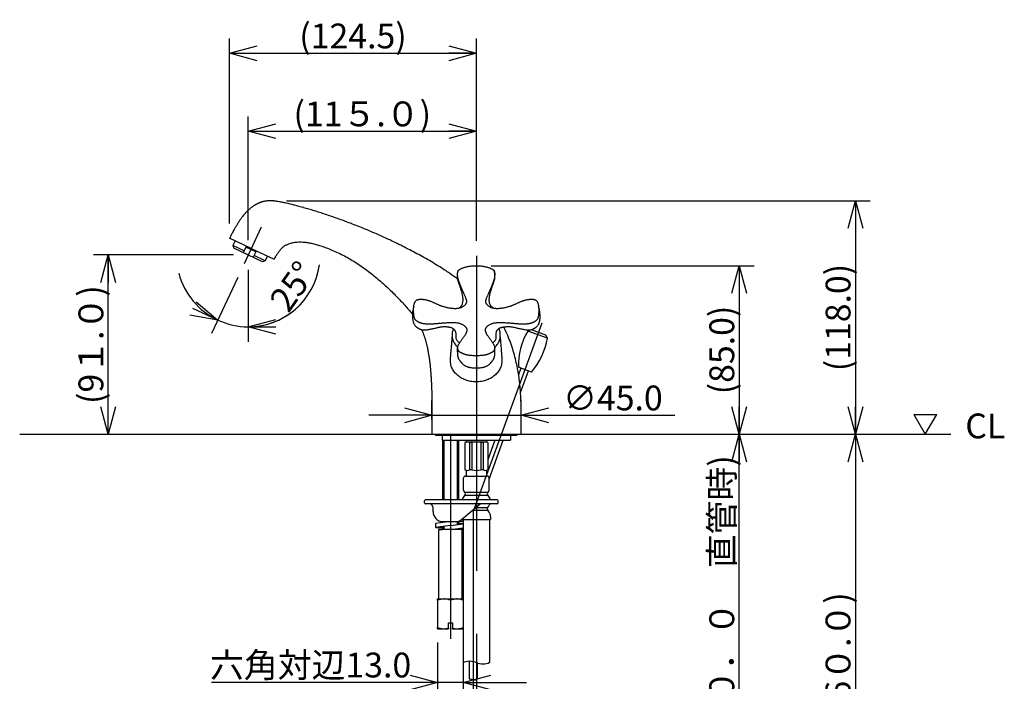
# Model space of a CAD drawing. Extents: x -210 to 222, y -148 to 148.
# Drawn here: x 4 to 103, y -30 to 37 of the extents above; entities that cross this region are included whole.
import ezdxf

# ---------------------------------------------------------------- set-up
doc = ezdxf.new("R2010")
doc.units = 0
doc.linetypes.add('CENTER', pattern=[50.8, 31.75, -6.35, 6.35, -6.35])
doc.layers.get('0').update_dxf_attribs({"linetype": 'CONTINUOUS'})
doc.layers.get('DEFPOINTS').update_dxf_attribs({"linetype": 'CONTINUOUS'})
doc.layers.add('LY_1', color=254, linetype='CONTINUOUS')
doc.styles.add('MX_DIMTXSTY_2', font='txt.shx', dxfattribs={"width": 1.05, "bigfont": 'extfont.shx'})
doc.styles.add('MX_DIMTXSTY_3', font='txt.shx', dxfattribs={"width": 1.25, "bigfont": 'extfont.shx'})
doc.styles.add('MX_DIMTXSTY_4', font='txt.shx', dxfattribs={"width": 1.35, "bigfont": 'extfont.shx'})
doc.styles.add('MX_DIMTXSTY_6', font='txt.shx', dxfattribs={"width": 1.45, "bigfont": 'extfont.shx'})
doc.styles.add('MX_DIMTXSTY_7', font='txt.shx', dxfattribs={"width": 1.3, "bigfont": 'extfont.shx'})
doc.styles.add('MX_DIMTXSTY_8', font='txt.shx', dxfattribs={"width": 1.15, "bigfont": 'extfont.shx'})
doc.styles.add('MX_DIMTXSTY_9', font='txt.shx', dxfattribs={"width": 0.85, "bigfont": 'extfont.shx'})
doc.styles.add('MX_NOTE_STANDARD', font='txt.shx', dxfattribs={"bigfont": 'extfont.shx'})
doc.dimstyles.new('MX_DIMSTYLE_1_5', dxfattribs={"dimtxt": 2.5, "dimasz": 2.5, "dimexe": 1.5, "dimexo": 1.5, "dimgap": 0.5, "dimtad": 1, "dimlfac": 5, "dimtxsty": 'MX_NOTE_STANDARD', "dimblk1": 'OPEN30', "dimblk2": 'OPEN30', "dimsah": 1, "dimcen": 2.5, "dimazin": 3, "dimtfac": 1, "dimtmove": 0, "dimatfit": 3, "dimtzin": 0})

# ---------------------------------------------------------------- blocks, each defined once
blk = doc.blocks.new('_OPEN30')
at = {"color": 0, "linetype": 'ByBlock'}
for p, q in [((-1, 0.267949), (0, 0)), ((0, 0), (-1, -0.267949)), ((0, 0), (-1, 0))]:
    blk.add_line(p, q, dxfattribs=at)
blk = doc.blocks.new('*D3')
at = {"color": 143, "linetype": 'CONTINUOUS'}
for p, q in [((46.005212, -25.997837), (46.005212, -31.518375)), ((48.605212, -25.997837), (48.605212, -31.518375)), ((46.005212, -30.018375), (23.222121, -30.018375)), ((46.005212, -30.018375), (39.655212, -30.018375)), ((48.605212, -30.018375), (46.005212, -30.018375)), ((48.605212, -30.018375), (54.955212, -30.018375))]:
    blk.add_line(p, q, dxfattribs=at)
at = {"layer": 'DEFPOINTS', "color": 0, "linetype": 'CONTINUOUS'}
for p in [(46.005212, -24.497837), (48.605212, -24.497837), (46.005212, -30.018375)]:
    blk.add_point(p, dxfattribs=at)
at = {"color": 143, "linetype": 'CONTINUOUS', "xscale": 2.77, "yscale": 2.77, "zscale": 2.77}
blk.add_blockref('_OPEN30', (46.005212, -30.018375), dxfattribs=at)
at = {"color": 143, "linetype": 'CONTINUOUS', "xscale": 2.77, "yscale": 2.77, "zscale": 2.77, "rotation": 180}
blk.add_blockref('_OPEN30', (48.605212, -30.018375), dxfattribs=at)
at = {"color": 143, "linetype": 'CONTINUOUS', "insert": (33.222121, -28.268375), "char_height": 2.5, "attachment_point": 5, "style": 'MX_DIMTXSTY_2'}
blk.add_mtext('\\A1;六角対辺13.0', dxfattribs=at)
blk = doc.blocks.new('*D5')
at = {"color": 143, "linetype": 'CONTINUOUS'}
for p, q in [((26.937564, 11.555099), (26.937564, 4.317837)), ((25.881016, 10.78933), (23.24503, 5.136455))]:
    blk.add_line(p, q, dxfattribs=at)
for start, end in [(270, 352.188356), (194.728408, 244.999941), (270, 320.271532), (244.999941, 270)]:
    blk.add_arc((26.937564, 13.055098), 7.237261, start, end, dxfattribs=at)
at = {"layer": 'DEFPOINTS', "color": 0, "linetype": 'CONTINUOUS'}
for p in [(26.937564, 13.055098), (26.937564, 13.054898), (26.514945, 12.148791), (25.37113, 5.98939)]:
    blk.add_point(p, dxfattribs=at)
at = {"color": 143, "linetype": 'CONTINUOUS', "xscale": 2.77, "yscale": 2.77, "zscale": 2.77}
for p, rotation in [((23.878959, 6.495916), 334.999941), ((26.937564, 5.817837), 180)]:
    blk.add_blockref('_OPEN30', p, dxfattribs=dict(at, rotation=rotation))
at = {"color": 143, "linetype": 'CONTINUOUS', "insert": (31.421304, 9.891856), "char_height": 2.5, "attachment_point": 5, "rotation": 54.79734731, "style": 'MX_DIMTXSTY_3'}
blk.add_mtext('\\A1;25°', dxfattribs=at)
blk = doc.blocks.new('*D9')
at = {"color": 143, "linetype": 'CONTINUOUS'}
for p, q in [((51.417629, 11.978332), (77.899517, 11.978332)), ((76.399517, 11.978332), (76.399517, -5.013948))]:
    blk.add_line(p, q, dxfattribs=at)
at = {"layer": 'DEFPOINTS', "color": 0, "linetype": 'CONTINUOUS'}
for p in [(49.917629, 11.978332), (55.085975, -5.013948), (76.399517, -5.013948)]:
    blk.add_point(p, dxfattribs=at)
at = {"color": 143, "linetype": 'CONTINUOUS', "xscale": 2.77, "yscale": 2.77, "zscale": 2.77}
for p, rotation in [((76.399517, 11.978332), 90), ((76.399517, -5.013948), 270)]:
    blk.add_blockref('_OPEN30', p, dxfattribs=dict(at, rotation=rotation))
at = {"color": 143, "linetype": 'CONTINUOUS', "insert": (74.649517, 3.482192), "char_height": 2.5, "attachment_point": 5, "rotation": 90, "style": 'MX_DIMTXSTY_4'}
blk.add_mtext('\\A1;(85.0)', dxfattribs=at)
blk = doc.blocks.new('*D10')
at = {"color": 143, "linetype": 'CONTINUOUS'}
for p, q in [((30.801505, 18.517595), (89.609635, 18.517595)), ((88.109635, 18.517595), (88.109635, -5.013948))]:
    blk.add_line(p, q, dxfattribs=at)
at = {"layer": 'DEFPOINTS', "color": 0, "linetype": 'CONTINUOUS'}
for p in [(29.301505, 18.517595), (3.912034, -5.013948), (88.109635, -5.013948)]:
    blk.add_point(p, dxfattribs=at)
at = {"color": 143, "linetype": 'CONTINUOUS', "xscale": 2.77, "yscale": 2.77, "zscale": 2.77}
for p, rotation in [((88.109635, 18.517595), 90), ((88.109635, -5.013948), 270)]:
    blk.add_blockref('_OPEN30', p, dxfattribs=dict(at, rotation=rotation))
at = {"color": 143, "linetype": 'CONTINUOUS', "insert": (86.359635, 6.751823), "char_height": 2.5, "attachment_point": 5, "rotation": 90, "style": 'MX_DIMTXSTY_6'}
blk.add_mtext('\\A1;(118.0)', dxfattribs=at)
blk = doc.blocks.new('*D11')
at = {"color": 143, "linetype": 'CONTINUOUS'}
for p, q in [((25.064885, 16.235573), (25.064885, 34.878644)), ((49.917629, 14.478333), (49.917629, 34.878644)), ((25.064885, 33.378644), (49.917629, 33.378644))]:
    blk.add_line(p, q, dxfattribs=at)
at = {"layer": 'DEFPOINTS', "color": 0, "linetype": 'CONTINUOUS'}
for p in [(49.917629, 33.378644), (25.064885, 14.735573), (49.917629, 12.978333)]:
    blk.add_point(p, dxfattribs=at)
at = {"color": 143, "linetype": 'CONTINUOUS', "xscale": 2.77, "yscale": 2.77, "zscale": 2.77, "rotation": 180}
blk.add_blockref('_OPEN30', (25.064885, 33.378644), dxfattribs=at)
at = {"color": 143, "linetype": 'CONTINUOUS', "xscale": 2.77, "yscale": 2.77, "zscale": 2.77}
blk.add_blockref('_OPEN30', (49.917629, 33.378644), dxfattribs=at)
at = {"color": 143, "linetype": 'CONTINUOUS', "insert": (37.491257, 35.128644), "char_height": 2.5, "attachment_point": 5, "style": 'MX_DIMTXSTY_7'}
blk.add_mtext('\\A1;(124.5)', dxfattribs=at)
blk = doc.blocks.new('*D12')
at = {"color": 143, "linetype": 'CONTINUOUS'}
for p, q in [((26.937564, 14.555099), (26.937564, 27.022654)), ((49.917629, 14.478332), (49.917629, 27.022654)), ((26.937564, 25.522654), (49.917629, 25.522654))]:
    blk.add_line(p, q, dxfattribs=at)
at = {"layer": 'DEFPOINTS', "color": 0, "linetype": 'CONTINUOUS'}
for p in [(49.917629, 25.522654), (26.937564, 13.055099), (49.917629, 12.978332)]:
    blk.add_point(p, dxfattribs=at)
at = {"color": 143, "linetype": 'CONTINUOUS', "xscale": 2.77, "yscale": 2.77, "zscale": 2.77, "rotation": 180}
blk.add_blockref('_OPEN30', (26.937564, 25.522654), dxfattribs=at)
at = {"color": 143, "linetype": 'CONTINUOUS', "xscale": 2.77, "yscale": 2.77, "zscale": 2.77}
blk.add_blockref('_OPEN30', (49.917629, 25.522654), dxfattribs=at)
at = {"color": 143, "linetype": 'CONTINUOUS', "insert": (38.427597, 27.272654), "char_height": 2.5, "attachment_point": 5, "style": 'MX_DIMTXSTY_7'}
blk.add_mtext('\\A1;(11５.０)', dxfattribs=at)
blk = doc.blocks.new('*D13')
at = {"color": 143, "linetype": 'CONTINUOUS'}
for p, q in [((25.437565, 13.055098), (11.335317, 13.055098)), ((12.835317, -5.013948), (12.835317, 13.055098))]:
    blk.add_line(p, q, dxfattribs=at)
at = {"layer": 'DEFPOINTS', "color": 0, "linetype": 'CONTINUOUS'}
for p in [(12.835317, 13.055098), (26.937565, 13.055098), (21.758601, -5.013948)]:
    blk.add_point(p, dxfattribs=at)
at = {"color": 143, "linetype": 'CONTINUOUS', "xscale": 2.77, "yscale": 2.77, "zscale": 2.77}
for p, rotation in [((12.835317, 13.055098), 90), ((12.835317, -5.013948), 270)]:
    blk.add_blockref('_OPEN30', p, dxfattribs=dict(at, rotation=rotation))
at = {"color": 143, "linetype": 'CONTINUOUS', "insert": (11.085317, 4.020575), "char_height": 2.5, "attachment_point": 5, "rotation": 90, "style": 'MX_DIMTXSTY_3'}
blk.add_mtext('\\A1;(9１.０)', dxfattribs=at)
blk = doc.blocks.new('*D14')
at = {"color": 143, "linetype": 'CONTINUOUS'}
for p, q in [((45.434937, -3.513948), (45.434937, -1.603283)), ((54.434979, -3.513948), (54.434979, -1.603283)), ((45.434937, -3.103283), (39.084937, -3.103283)), ((45.434937, -3.103283), (54.434979, -3.103283)), ((54.434979, -3.103283), (69.927364, -3.103283)), ((54.434979, -3.103283), (60.784979, -3.103283))]:
    blk.add_line(p, q, dxfattribs=at)
at = {"layer": 'DEFPOINTS', "color": 0, "linetype": 'CONTINUOUS'}
for p in [(54.434979, -3.103283), (45.434937, -5.013948), (54.434979, -5.013948)]:
    blk.add_point(p, dxfattribs=at)
at = {"color": 143, "linetype": 'CONTINUOUS', "xscale": 2.77, "yscale": 2.77, "zscale": 2.77}
blk.add_blockref('_OPEN30', (45.434937, -3.103283), dxfattribs=at)
at = {"color": 143, "linetype": 'CONTINUOUS', "xscale": 2.77, "yscale": 2.77, "zscale": 2.77, "rotation": 180}
blk.add_blockref('_OPEN30', (54.434979, -3.103283), dxfattribs=at)
at = {"color": 143, "linetype": 'CONTINUOUS', "insert": (63.677364, -1.353283), "char_height": 2.5, "attachment_point": 5, "style": 'MX_DIMTXSTY_8'}
blk.add_mtext('\\A1;∅45.0', dxfattribs=at)
blk = doc.blocks.new('*D15')
at = {"color": 143, "linetype": 'CONTINUOUS'}
for p, q in [((88.109635, -5.013948), (88.109635, -78.114143)), ((51.098615, -78.114143), (89.609635, -78.114143))]:
    blk.add_line(p, q, dxfattribs=at)
at = {"layer": 'DEFPOINTS', "color": 0, "linetype": 'CONTINUOUS'}
for p in [(78.50621, -5.013948), (49.598615, -78.114143), (88.109635, -78.114143)]:
    blk.add_point(p, dxfattribs=at)
at = {"color": 143, "linetype": 'CONTINUOUS', "xscale": 2.77, "yscale": 2.77, "zscale": 2.77}
for p, rotation in [((88.109635, -5.013948), 90), ((88.109635, -78.114143), 270)]:
    blk.add_blockref('_OPEN30', p, dxfattribs=dict(at, rotation=rotation))
at = {"color": 143, "linetype": 'CONTINUOUS', "insert": (86.359635, -40.564046), "char_height": 2.5, "attachment_point": 5, "rotation": 90}
blk.add_mtext('\\A1;(取付け面より\u3000４6０.０)', dxfattribs=at)
blk = doc.blocks.new('*D16')
at = {"color": 143, "linetype": 'CONTINUOUS'}
for p, q in [((76.399517, -66.114143), (76.399517, -5.013948)), ((54.067629, -66.114143), (77.899517, -66.114143))]:
    blk.add_line(p, q, dxfattribs=at)
at = {"layer": 'DEFPOINTS', "color": 0, "linetype": 'CONTINUOUS'}
for p in [(76.399517, -5.013948), (97.713059, -5.013948), (52.567629, -66.114143)]:
    blk.add_point(p, dxfattribs=at)
at = {"color": 143, "linetype": 'CONTINUOUS', "xscale": 2.77, "yscale": 2.77, "zscale": 2.77}
for p, rotation in [((76.399517, -5.013948), 90), ((76.399517, -66.114143), 270)]:
    blk.add_blockref('_OPEN30', p, dxfattribs=dict(at, rotation=rotation))
at = {"color": 143, "linetype": 'CONTINUOUS', "insert": (74.649517, -35.564045), "char_height": 2.5, "attachment_point": 5, "rotation": 90, "style": 'MX_DIMTXSTY_9'}
blk.add_mtext('\\A1;(取付け面より\u3000４００．０\u3000直管時)', dxfattribs=at)
blk = doc.blocks.new('$ARROW-1')
at = {"color": 0, "linetype": 'CONTINUOUS'}
for p, q in [((-1.443376, 2.5), (1.443376, 2.5)), ((-1.443376, 2.5), (0, 0)), ((0, 0), (1.443376, 2.5))]:
    blk.add_line(p, q, dxfattribs=at)
blk.add_point((0, 0), dxfattribs=at)

msp = doc.modelspace()

# ---------------------------------------------------------------- linework, layer by layer
at = {"layer": 'LY_1', "color": 110, "linetype": 'CENTER'}
for p, q in [((28.244, 15.856), (26.515, 12.149)), ((49.918, 12.978), (49.918, -68.714)), ((56.518, 6.2), (49.599, -12.81)), ((47.305, -5.014), (47.305, -25.614)), ((49.599, -12.81), (49.599, -79.114))]:
    msp.add_line(p, q, dxfattribs=at)
at = {"layer": 'LY_1', "color": 3, "linetype": 'CONTINUOUS'}
for p, q in [((27.247, 13.718), (25.065, 14.736)), ((25.615, 14.478), (25.391, 13.997)), ((25.391, 13.997), (25.487, 13.731)), ((26.524, 13.469), (25.391, 13.997)), ((28.388, 12.379), (25.487, 13.731)), ((26.693, 13.831), (26.439, 13.288)), ((27.69, 13.366), (26.693, 13.831)), ((27.247, 13.718), (29.557, 12.641)), ((27.69, 13.366), (27.436, 12.823)), ((28.653, 12.476), (27.521, 13.004)), ((28.878, 12.957), (28.653, 12.476)), ((28.653, 12.476), (28.388, 12.379)), ((53.105, 5.358), (53.107, 5.358)), ((53.105, 5.356), (53.105, 5.358)), ((53.105, 5.358), (53.105, 5.358)), ((55.3, 5.477), (55.104, 5.385)), ((57.077, 4.667), (55.104, 5.385)), ((56.927, 4.987), (55.481, 5.514)), ((57.077, 4.667), (56.927, 4.987)), ((48.012, 3.286), (48.035, 3.713)), ((51.781, 3.356), (51.766, 3.708)), ((55.465, 1.262), (54.15, 1.741)), ((54.415, 1.645), (54.177, 0.987)), ((54.372, -0.82), (55.166, 1.372)), ((3.912, -5.014), (97.713, -5.014)), ((45.818, -5.114), (45.818, -5.014)), ((45.818, -5.114), (54.018, -5.114)), ((46.468, -5.114), (46.468, -5.614)), ((46.468, -5.614), (53.368, -5.614)), ((46.505, -5.614), (46.505, -11.614)), ((46.641, -5.614), (46.641, -11.614)), ((47.97, -5.614), (47.97, -11.614)), ((48.105, -5.614), (48.105, -11.614)), ((48.773, -5.853), (48.773, -7.037)), ((48.878, -5.614), (48.878, -5.796)), ((50.957, -5.796), (48.878, -5.796)), ((49.46, -5.853), (49.238, -5.853)), ((49.238, -5.853), (49.238, -7.037)), ((49.46, -5.853), (49.46, -7.037)), ((50.598, -5.853), (50.375, -5.853)), ((50.375, -5.853), (50.375, -7.037)), ((50.598, -5.853), (50.598, -7.037)), ((50.957, -5.614), (50.957, -5.796)), ((51.783, -5.614), (51.062, -7.6)), ((51.062, -5.853), (51.062, -7.037)), ((51.205, -9.552), (52.633, -5.614)), ((53.368, -5.114), (53.368, -5.614)), ((54.018, -5.114), (54.018, -5.014)), ((48.773, -7.037), (48.773, -8.6)), ((49.238, -7.037), (49.238, -8.6)), ((49.46, -7.037), (49.46, -8.6)), ((50.375, -7.037), (50.375, -8.6)), ((50.598, -7.037), (50.598, -8.6)), ((51.062, -7.037), (51.062, -8.6)), ((48.906, -8.64), (48.906, -9.23)), ((49.46, -8.6), (49.238, -8.6)), ((50.598, -8.6), (50.375, -8.6)), ((50.929, -8.64), (50.929, -9.23)), ((48.63, -10.661), (48.63, -9.42)), ((48.821, -9.23), (51.015, -9.23)), ((51.205, -10.661), (51.205, -9.42)), ((48.753, -10.851), (51.082, -10.851)), ((44.705, -11.914), (44.705, -11.714)), ((52.005, -11.614), (44.805, -11.614)), ((48.789, -11.138), (51.046, -11.138)), ((52.105, -11.914), (52.105, -11.714)), ((45.105, -12.014), (44.805, -12.014)), ((52.005, -12.014), (45.105, -12.014)), ((45.565, -12.815), (45.565, -12.414)), ((48.407, -13.607), (50.305, -12.014)), ((49.531, -12.664), (51.051, -12.664)), ((49.872, -12.378), (51.051, -12.378)), ((47.305, -13.814), (45.805, -14.014)), ((46.505, -13.814), (46.505, -13.921)), ((46.515, -13.814), (48.305, -13.814)), ((46.641, -13.814), (46.641, -13.903)), ((47.305, -13.814), (47.305, -14.614)), ((47.97, -13.814), (47.97, -14.125)), ((48.105, -13.814), (48.105, -14.107)), ((48.487, -13.54), (48.487, -13.618)), ((48.487, -13.618), (51.349, -13.618)), ((48.578, -13.618), (48.578, -28.029)), ((51.258, -13.618), (51.258, -28.029)), ((51.349, -13.284), (51.349, -13.618)), ((45.805, -14.014), (45.805, -14.414)), ((47.305, -14.214), (45.805, -14.414)), ((45.805, -14.414), (46.505, -14.414)), ((48.505, -14.614), (46.105, -14.614)), ((46.105, -14.614), (46.505, -14.614)), ((46.105, -14.614), (46.105, -21.614)), ((46.505, -14.321), (46.505, -14.614)), ((46.641, -14.303), (46.641, -14.614)), ((47.305, -14.214), (48.578, -14.044)), ((47.305, -14.614), (48.578, -14.444)), ((47.97, -14.525), (47.97, -14.614)), ((48.105, -14.014), (48.578, -14.014)), ((48.105, -14.507), (48.105, -14.614)), ((48.505, -14.614), (48.105, -14.614)), ((48.505, -14.454), (48.505, -14.614)), ((48.505, -14.614), (48.505, -21.614)), ((48.505, -21.614), (48.505, -14.614)), ((46.005, -21.614), (46.655, -21.614)), ((46.005, -21.73), (46.005, -21.614)), ((46.005, -21.73), (46.005, -24.498)), ((46.655, -21.614), (47.955, -21.614)), ((47.305, -21.73), (47.305, -24.014)), ((47.955, -21.614), (48.578, -21.614)), ((46.005, -24.614), (46.005, -24.498)), ((46.005, -24.614), (46.655, -24.614)), ((46.655, -24.614), (47.106, -24.614)), ((47.106, -24.556), (47.106, -24.014)), ((47.106, -24.014), (47.305, -24.014)), ((47.106, -24.556), (47.106, -24.614)), ((47.305, -24.014), (47.506, -24.014)), ((47.506, -24.014), (47.506, -24.557)), ((47.506, -24.614), (47.506, -24.557)), ((47.506, -24.614), (47.955, -24.614)), ((47.955, -24.614), (48.578, -24.614)), ((49.199, -27.862), (49.199, -29.662)), ((49.999, -28.071), (49.999, -29.71))]:
    msp.add_line(p, q, dxfattribs=at)
for centre, radius, start, end in [((29.763, 14.674), 4.033, 127.48888, 129.35752), ((29.618, 14.862), 3.795, 126.46954, 127.47841), ((29.527, 14.985), 3.642, 125.19956, 126.47103), ((29.455, 15.087), 3.518, 124.19608, 125.19731), ((29.402, 15.166), 3.422, 123.18342, 124.19602), ((29.339, 15.263), 3.306, 121.51441, 123.18684), ((29.292, 15.338), 3.218, 120.50489, 121.51086), ((29.262, 15.389), 3.159, 119.49856, 120.50484), ((29.234, 15.439), 3.102, 118.49266, 119.49851), ((29.212, 15.479), 3.055, 117.47437, 118.49216), ((29.195, 15.513), 3.018, 116.46418, 117.47434), ((29.178, 15.545), 2.981, 115.46203, 116.46415), ((29.161, 15.583), 2.94, 114.14537, 115.46272), ((29.149, 15.608), 2.913, 113.12402, 114.14435), ((29.142, 15.625), 2.894, 112.11897, 113.12401), ((29.135, 15.642), 2.875, 111.10726, 112.11898), ((29.126, 15.665), 2.851, 109.55715, 111.10796), ((29.123, 15.673), 2.842, 108.53861, 109.55642), ((29.122, 15.676), 2.839, 107.51949, 108.53861), ((29.121, 15.681), 2.834, 106.49872, 107.5195), ((29.119, 15.686), 2.828, 104.72342, 106.49884), ((29.122, 15.674), 2.841, 103.70887, 104.72357), ((29.125, 15.662), 2.853, 102.6984, 103.70887), ((29.128, 15.651), 2.864, 101.69185, 102.69841), ((29.131, 15.636), 2.88, 99.83963, 101.69095), ((29.136, 15.607), 2.909, 98.82555, 99.84076), ((29.139, 15.586), 2.93, 97.81777, 98.82555), ((29.142, 15.566), 2.951, 96.8171, 97.81779), ((29.146, 15.534), 2.983, 94.98592, 96.81526), ((29.152, 15.463), 3.054, 93.96808, 94.98821), ((29.156, 15.404), 3.113, 92.96717, 93.96808), ((29.159, 15.344), 3.174, 91.96143, 92.9671), ((29.162, 15.26), 3.257, 90.08861, 91.95847), ((29.162, 15.257), 3.261, 89.07633, 90.09021), ((29.162, 15.265), 3.252, 88.05979, 89.07635), ((29.162, 15.275), 3.242, 87.04018, 88.0598), ((29.163, 15.287), 3.231, 85.96381, 87.04023), ((29.151, 15.121), 3.397, 84.94259, 85.9554), ((29.117, 14.739), 3.781, 83.93993, 84.94085), ((29.058, 14.188), 4.335, 82.92453, 83.93655), ((28.943, 13.264), 5.266, 81.86829, 82.91688), ((28.714, 11.67), 6.876, 80.86219, 81.86365), ((27.782, 5.976), 12.646, 79.69858, 80.78659), ((26.834, 0.564), 18.14, 78.65567, 79.80891), ((26.506, -0.993), 19.731, 77.61056, 78.61349), ((25.026, -7.682), 26.582, 75.72332, 77.58763), ((22.752, -16.646), 35.83, 74.16799, 75.73379), ((31.998, 12.558), 7.129, 142.51757, 143.51868), ((31.36, 13.05), 6.323, 140.57363, 142.53904), ((30.431, 13.81), 5.123, 139.53133, 140.53622), ((29.998, 14.178), 4.554, 138.37374, 139.53178), ((29.951, 14.22), 4.491, 137.34554, 138.36059), ((30.099, 14.082), 4.694, 136.34216, 137.34532), ((30.301, 13.89), 4.972, 135.04315, 136.33807), ((32.512, 11.666), 8.108, 133.70744, 134.96457), ((30.884, 13.389), 5.738, 131.81555, 133.84233), ((30.24, 14.103), 4.776, 130.3561, 131.76721), ((29.992, 14.394), 4.394, 129.34743, 130.35032), ((20.138, -25.883), 45.429, 72.80069, 74.1742), ((17.333, -34.957), 54.928, 71.55865, 72.80468), ((14.478, -43.527), 63.961, 70.4008, 71.56139), ((36.728, 9.406), 12.815, 148.3487, 149.71079), ((35.283, 10.298), 11.116, 146.75356, 148.35376), ((33.81, 11.265), 9.354, 144.84294, 146.7598), ((32.602, 12.112), 7.879, 143.5252, 144.82062), ((11.711, -51.308), 72.219, 69.29867, 70.40324), ((19.397, -30.928), 50.438, 67.46356, 69.28182), ((34.657, 10.253), 10.588, 153.81434, 154.81782), ((38.382, 8.424), 14.738, 152.52501, 153.82562), ((38.965, 8.125), 15.393, 150.87158, 152.54125), ((37.961, 8.685), 14.244, 149.70608, 150.87082), ((16.917, -36.93), 56.932, 65.81413, 67.47365), ((15.975, -39.049), 59.251, 64.21285, 65.82239), ((30.672, 12.141), 6.179, 154.94818, 155.17964), ((16.996, -36.953), 56.919, 62.56319, 64.2211), ((20.014, -31.16), 50.387, 60.74885, 62.57328), ((23.445, -25.007), 43.342, 59.61666, 60.73221), ((26.467, -19.86), 37.374, 58.40231, 59.62157), ((29.028, -15.698), 32.487, 56.93379, 58.40348), ((33.649, -8.596), 24.014, 55.56359, 56.92898), ((26.138, -19.375), 37.152, 53.90071, 55.41054), ((61.156, 1.854), 7.008, 149.74214, 180.9203), ((50.17, 5.852), 7.008, 319.0797, 350.25786), ((49.005, -6.296), 0.5, 62.32433, 117.67566), ((49.918, -7.653), 1.857, 75.73771, 104.26229), ((50.83, -6.296), 0.5, 62.32433, 117.67566), ((49.005, -8.157), 0.5, 242.32433, 297.67566), ((49.918, -6.8), 1.857, 255.73771, 284.26229), ((50.83, -8.157), 0.5, 242.32433, 297.67566), ((48.821, -9.42), 0.191, 90, 180), ((51.015, -9.42), 0.191, 0, 90), ((48.821, -10.661), 0.191, 180, 236.05509), ((48.579, -11.019), 0.241, 311.35152, 56.05509), ((51.256, -11.019), 0.241, 123.94491, 228.64848), ((51.015, -10.661), 0.191, 303.94491, 0), ((44.805, -11.714), 0.1, 90, 180), ((49.229, -11.758), 0.743, 131.35152, 168.84434), ((50.606, -11.758), 0.743, 11.15566, 48.64848), ((52.005, -11.714), 0.1, 360, 89.99999), ((44.805, -11.914), 0.1, 180.00001, 270), ((45.165, -12.414), 0.4, 360, 89.99999), ((46.565, -12.815), 1, 180.00001, 268.01342), ((51.311, -12.521), 0.296, 132.74124, 227.25876), ((50.606, -11.758), 0.743, 312.74124, 339.81252), ((50.606, -13.284), 0.743, 0, 47.25876), ((52.005, -11.914), 0.1, 270, 359.99999), ((47.838, -12.929), 0.885, 270, 310), ((48.305, -13.414), 0.4, 270, 312.92526), ((49.284, -14.264), 0.779, 155.0922, 161.27048)]:
    msp.add_arc(centre, radius, start, end, dxfattribs=at)
for points, start_tangent, end_tangent in [([(29.557, 12.641), (29.564, 12.656), (29.586, 12.698), (29.622, 12.763), (29.671, 12.849), (29.731, 12.951), (29.802, 13.065), (29.882, 13.189), (29.971, 13.318), (30.068, 13.448), (30.172, 13.577), (30.281, 13.701), (30.396, 13.815), (30.513, 13.916), (30.634, 14.001), (30.757, 14.066), (30.891, 14.123), (31.043, 14.183), (31.215, 14.24), (31.411, 14.291), (31.632, 14.332), (31.881, 14.359), (32.162, 14.369), (32.476, 14.358), (32.826, 14.321), (33.216, 14.255), (33.647, 14.156), (34.122, 14.019), (34.645, 13.842), (35.217, 13.621), (35.841, 13.351), (36.481, 13.04), (37.107, 12.697), (37.72, 12.326), (38.316, 11.931), (38.897, 11.514), (39.459, 11.08), (40.003, 10.633), (40.527, 10.176), (41.029, 9.714), (41.51, 9.249), (41.967, 8.786), (42.399, 8.329), (42.806, 7.88), (43.185, 7.445), (43.513, 7.057)], (0.455473, 0.890249), (0.630619, -0.776093)), ([(48.623, 7.897), (48.712, 7.966), (48.785, 8.031), (48.844, 8.094), (48.89, 8.156), (48.923, 8.217), (48.944, 8.28), (48.954, 8.345), (48.953, 8.413), (48.942, 8.485), (48.922, 8.564), (48.894, 8.648), (48.857, 8.741), (48.814, 8.842), (48.765, 8.954), (48.709, 9.076), (48.672, 9.159), (48.631, 9.251), (48.587, 9.35), (48.54, 9.456), (48.492, 9.568), (48.443, 9.683), (48.394, 9.801), (48.345, 9.92), (48.297, 10.039), (48.251, 10.158), (48.207, 10.274), (48.167, 10.387), (48.131, 10.494), (48.099, 10.596), (48.073, 10.691), (48.067, 10.72), (48.06, 10.761), (48.052, 10.811), (48.045, 10.868), (48.039, 10.932), (48.035, 11), (48.032, 11.071), (48.032, 11.143), (48.035, 11.214), (48.042, 11.283), (48.052, 11.348), (48.068, 11.407), (48.088, 11.459), (48.114, 11.502), (48.147, 11.535), (48.188, 11.564), (48.24, 11.597), (48.301, 11.633), (48.372, 11.671), (48.454, 11.71), (48.546, 11.749), (48.649, 11.788), (48.764, 11.826), (48.889, 11.861), (49.026, 11.893), (49.175, 11.922), (49.336, 11.945), (49.509, 11.963), (49.694, 11.974), (49.892, 11.978)], (0.809551, 0.587049), (0.999999, -0.001115)), ([(49.9, 11.978), (50.104, 11.974), (50.294, 11.963), (50.47, 11.945), (50.633, 11.922), (50.783, 11.893), (50.921, 11.861), (51.046, 11.826), (51.159, 11.788), (51.261, 11.749), (51.352, 11.71), (51.433, 11.671), (51.502, 11.633), (51.562, 11.597), (51.613, 11.564), (51.654, 11.535), (51.686, 11.502), (51.713, 11.459), (51.733, 11.407), (51.748, 11.348), (51.759, 11.283), (51.766, 11.214), (51.769, 11.143), (51.769, 11.071), (51.766, 11), (51.761, 10.932), (51.755, 10.868), (51.748, 10.811), (51.741, 10.761), (51.734, 10.72), (51.728, 10.691), (51.701, 10.596), (51.67, 10.494), (51.634, 10.387), (51.594, 10.274), (51.55, 10.158), (51.504, 10.039), (51.456, 9.92), (51.407, 9.801), (51.358, 9.683), (51.309, 9.568), (51.26, 9.456), (51.214, 9.35), (51.17, 9.251), (51.129, 9.159), (51.091, 9.076), (51.036, 8.954), (50.987, 8.842), (50.943, 8.741), (50.907, 8.648), (50.879, 8.564), (50.859, 8.485), (50.848, 8.413), (50.847, 8.345), (50.857, 8.28), (50.878, 8.217), (50.911, 8.156), (50.957, 8.094), (51.016, 8.031), (51.089, 7.966), (51.178, 7.897)], (0.999999, 0.001307), (0.809551, -0.587049)), ([(48.189, 7.731), (48.222, 7.747), (48.259, 7.767), (48.297, 7.795), (48.336, 7.829), (48.375, 7.87), (48.414, 7.92), (48.45, 7.977), (48.484, 8.044), (48.514, 8.119), (48.54, 8.204), (48.56, 8.3), (48.574, 8.406), (48.58, 8.524), (48.577, 8.653), (48.566, 8.794), (48.549, 8.913), (48.525, 9.036), (48.496, 9.162), (48.462, 9.292), (48.424, 9.423), (48.383, 9.555), (48.34, 9.686), (48.296, 9.816), (48.252, 9.944), (48.208, 10.069), (48.166, 10.19), (48.127, 10.306), (48.091, 10.416), (48.059, 10.519), (48.033, 10.613), (48.027, 10.644), (48.022, 10.687), (48.017, 10.741), (48.012, 10.804), (48.01, 10.874), (48.009, 10.95), (48.01, 11.028), (48.014, 11.108), (48.021, 11.187), (48.031, 11.263), (48.045, 11.334), (48.064, 11.399), (48.086, 11.456), (48.114, 11.501), (48.147, 11.535)], (0.928786, 0.370616), (0.775929, 0.63082)), ([(51.611, 7.731), (51.578, 7.747), (51.542, 7.767), (51.504, 7.795), (51.464, 7.829), (51.425, 7.87), (51.387, 7.92), (51.35, 7.977), (51.316, 8.044), (51.286, 8.119), (51.26, 8.204), (51.24, 8.3), (51.227, 8.406), (51.221, 8.524), (51.223, 8.653), (51.235, 8.794), (51.252, 8.913), (51.275, 9.036), (51.304, 9.162), (51.338, 9.292), (51.376, 9.423), (51.417, 9.555), (51.46, 9.686), (51.504, 9.816), (51.548, 9.944), (51.592, 10.069), (51.634, 10.19), (51.673, 10.306), (51.709, 10.416), (51.741, 10.519), (51.767, 10.613), (51.773, 10.644), (51.779, 10.687), (51.784, 10.741), (51.788, 10.804), (51.791, 10.874), (51.791, 10.95), (51.79, 11.028), (51.786, 11.108), (51.779, 11.187), (51.769, 11.263), (51.755, 11.334), (51.737, 11.399), (51.714, 11.456), (51.686, 11.501), (51.653, 11.535)], (-0.928786, 0.370616), (-0.775929, 0.63082)), ([(43.6, 7.25), (43.594, 7.404), (43.594, 7.546), (43.598, 7.676), (43.606, 7.795), (43.618, 7.903), (43.634, 8.001), (43.653, 8.088), (43.675, 8.167), (43.7, 8.237), (43.728, 8.299), (43.757, 8.354), (43.789, 8.401), (43.823, 8.442), (43.858, 8.477), (43.894, 8.507), (43.933, 8.531), (43.978, 8.551), (44.028, 8.566), (44.082, 8.578), (44.139, 8.587), (44.198, 8.593), (44.259, 8.596), (44.319, 8.597), (44.379, 8.597), (44.436, 8.595), (44.492, 8.592), (44.543, 8.588), (44.589, 8.584), (44.63, 8.58), (44.664, 8.576), (44.778, 8.559), (44.896, 8.533), (45.017, 8.499), (45.141, 8.458), (45.266, 8.412), (45.392, 8.361), (45.519, 8.307), (45.645, 8.251), (45.77, 8.195), (45.893, 8.139), (46.013, 8.085), (46.129, 8.034), (46.242, 7.987), (46.35, 7.945), (46.452, 7.911), (46.615, 7.862), (46.78, 7.817), (46.944, 7.778), (47.108, 7.743), (47.27, 7.715), (47.43, 7.694), (47.586, 7.68), (47.739, 7.673), (47.886, 7.675), (48.028, 7.686), (48.163, 7.707), (48.291, 7.738), (48.411, 7.779), (48.522, 7.832), (48.623, 7.897)], (-0.049652, 0.998767), (0.807353, 0.590069)), ([(51.178, 7.897), (51.279, 7.832), (51.39, 7.779), (51.509, 7.738), (51.638, 7.707), (51.773, 7.686), (51.915, 7.675), (52.062, 7.673), (52.215, 7.68), (52.371, 7.694), (52.531, 7.715), (52.693, 7.743), (52.857, 7.778), (53.021, 7.817), (53.186, 7.862), (53.349, 7.911), (53.451, 7.945), (53.559, 7.987), (53.671, 8.034), (53.788, 8.085), (53.908, 8.139), (54.031, 8.195), (54.156, 8.251), (54.282, 8.307), (54.408, 8.361), (54.535, 8.412), (54.66, 8.458), (54.784, 8.499), (54.905, 8.533), (55.022, 8.559), (55.136, 8.576), (55.171, 8.58), (55.211, 8.584), (55.258, 8.588), (55.309, 8.592), (55.364, 8.595), (55.422, 8.597), (55.482, 8.597), (55.542, 8.596), (55.602, 8.593), (55.662, 8.587), (55.719, 8.578), (55.773, 8.566), (55.823, 8.551), (55.868, 8.531), (55.907, 8.507), (55.943, 8.477), (55.978, 8.442), (56.012, 8.401), (56.043, 8.354), (56.073, 8.299), (56.101, 8.237), (56.126, 8.167), (56.148, 8.088), (56.167, 8.001), (56.183, 7.903), (56.195, 7.795), (56.203, 7.676), (56.207, 7.546), (56.206, 7.404), (56.201, 7.25)], (0.807353, -0.590069), (-0.049566, -0.998771)), ([(47.896, 4.921), (47.888, 5.048), (47.872, 5.162), (47.849, 5.265), (47.818, 5.355), (47.777, 5.436), (47.728, 5.506), (47.668, 5.567), (47.597, 5.619), (47.516, 5.664), (47.422, 5.702), (47.316, 5.734), (47.197, 5.76), (47.065, 5.781), (46.918, 5.798), (46.756, 5.812), (46.636, 5.814), (46.502, 5.804), (46.355, 5.784), (46.197, 5.756), (46.032, 5.721), (45.861, 5.683), (45.687, 5.643), (45.512, 5.603), (45.338, 5.565), (45.168, 5.531), (45.003, 5.503), (44.846, 5.483), (44.7, 5.473), (44.566, 5.475), (44.447, 5.491), (44.415, 5.499), (44.38, 5.51), (44.341, 5.523), (44.3, 5.539), (44.257, 5.558), (44.212, 5.579), (44.166, 5.603), (44.118, 5.63), (44.07, 5.659), (44.022, 5.691), (43.974, 5.726), (43.926, 5.764), (43.88, 5.804), (43.835, 5.846), (43.791, 5.891), (43.733, 5.967), (43.681, 6.056), (43.636, 6.158), (43.597, 6.271), (43.566, 6.395), (43.542, 6.528), (43.524, 6.668), (43.514, 6.815), (43.511, 6.968), (43.515, 7.124), (43.527, 7.284), (43.546, 7.445), (43.573, 7.606), (43.607, 7.767), (43.649, 7.926)], (-0.029664, 0.99956), (0.279282, 0.960209)), ([(56.201, 7.249), (56.191, 7.099), (56.176, 6.967), (56.156, 6.853), (56.132, 6.754), (56.103, 6.67), (56.07, 6.598), (56.034, 6.538), (55.994, 6.487), (55.95, 6.443), (55.904, 6.406), (55.854, 6.373), (55.802, 6.343), (55.748, 6.315), (55.691, 6.286), (55.632, 6.256), (55.586, 6.233), (55.535, 6.212), (55.481, 6.193), (55.424, 6.175), (55.365, 6.16), (55.305, 6.145), (55.245, 6.133), (55.186, 6.122), (55.128, 6.112), (55.072, 6.104), (55.018, 6.098), (54.969, 6.093), (54.924, 6.089), (54.884, 6.086), (54.85, 6.085), (54.741, 6.083), (54.636, 6.082), (54.534, 6.084), (54.434, 6.087), (54.335, 6.091), (54.237, 6.097), (54.139, 6.103), (54.04, 6.111), (53.939, 6.119), (53.835, 6.128), (53.728, 6.137), (53.617, 6.147), (53.501, 6.156), (53.379, 6.166), (53.25, 6.176), (53.085, 6.188), (52.92, 6.2), (52.756, 6.211), (52.594, 6.219), (52.435, 6.225), (52.277, 6.227), (52.124, 6.224), (51.974, 6.214), (51.828, 6.198), (51.688, 6.175), (51.553, 6.142), (51.424, 6.1), (51.302, 6.046), (51.187, 5.982), (51.079, 5.904), (51.034, 5.869), (50.992, 5.835), (50.952, 5.8), (50.916, 5.764), (50.885, 5.726), (50.858, 5.686), (50.837, 5.642), (50.822, 5.595), (50.813, 5.543), (50.813, 5.485), (50.821, 5.421), (50.837, 5.349), (50.863, 5.27), (50.9, 5.183), (50.947, 5.086), (50.986, 5.017), (51.037, 4.94), (51.096, 4.858), (51.162, 4.769), (51.232, 4.676), (51.306, 4.58), (51.38, 4.48), (51.453, 4.379), (51.523, 4.277), (51.588, 4.175), (51.646, 4.073), (51.694, 3.974), (51.732, 3.877), (51.757, 3.783), (51.766, 3.695), (51.766, 3.669), (51.763, 3.641), (51.758, 3.61), (51.75, 3.576), (51.74, 3.541), (51.727, 3.505), (51.711, 3.469), (51.692, 3.432), (51.67, 3.396), (51.644, 3.361), (51.615, 3.328), (51.583, 3.296), (51.547, 3.267), (51.507, 3.242), (51.462, 3.22), (51.412, 3.197), (51.362, 3.171), (51.309, 3.145), (51.253, 3.117), (51.191, 3.089), (51.122, 3.061), (51.045, 3.033), (50.956, 3.007), (50.856, 2.983), (50.741, 2.96), (50.611, 2.941), (50.464, 2.925), (50.297, 2.913), (50.11, 2.905), (49.9, 2.902), (49.691, 2.905), (49.504, 2.913), (49.337, 2.925), (49.19, 2.941), (49.059, 2.96), (48.945, 2.983), (48.844, 3.007), (48.756, 3.033), (48.678, 3.061), (48.61, 3.089), (48.548, 3.117), (48.491, 3.145), (48.439, 3.171), (48.388, 3.197), (48.338, 3.22), (48.294, 3.242), (48.254, 3.267), (48.218, 3.296), (48.185, 3.328), (48.156, 3.361), (48.131, 3.396), (48.109, 3.432), (48.09, 3.469), (48.074, 3.505), (48.061, 3.541), (48.051, 3.576), (48.043, 3.61), (48.038, 3.641), (48.035, 3.669), (48.035, 3.695), (48.044, 3.783), (48.069, 3.876), (48.107, 3.973), (48.155, 4.073), (48.213, 4.174), (48.278, 4.276), (48.348, 4.379), (48.421, 4.48), (48.495, 4.579), (48.569, 4.676), (48.639, 4.769), (48.705, 4.857), (48.764, 4.94), (48.815, 5.017), (48.854, 5.086), (48.901, 5.183), (48.938, 5.27), (48.964, 5.349), (48.98, 5.421), (48.988, 5.485), (48.987, 5.543), (48.979, 5.595), (48.964, 5.642), (48.943, 5.686), (48.916, 5.726), (48.885, 5.764), (48.849, 5.8), (48.809, 5.835), (48.766, 5.869), (48.722, 5.904), (48.614, 5.982), (48.499, 6.046), (48.377, 6.1), (48.248, 6.142), (48.113, 6.175), (47.972, 6.198), (47.827, 6.214), (47.677, 6.224), (47.523, 6.227), (47.366, 6.225), (47.206, 6.219), (47.044, 6.211), (46.881, 6.2), (46.716, 6.188), (46.55, 6.176), (46.422, 6.166), (46.3, 6.156), (46.184, 6.147), (46.073, 6.137), (45.966, 6.128), (45.862, 6.119), (45.761, 6.111), (45.662, 6.103), (45.564, 6.097), (45.466, 6.091), (45.367, 6.087), (45.267, 6.084), (45.165, 6.082), (45.06, 6.083), (44.95, 6.085), (44.917, 6.086), (44.877, 6.089), (44.832, 6.093), (44.782, 6.098), (44.729, 6.104), (44.673, 6.112), (44.615, 6.122), (44.555, 6.133), (44.495, 6.145), (44.436, 6.16), (44.377, 6.175), (44.32, 6.193), (44.266, 6.212), (44.215, 6.233), (44.169, 6.256), (44.11, 6.286), (44.053, 6.315), (43.999, 6.343), (43.946, 6.373), (43.897, 6.406), (43.85, 6.443), (43.807, 6.487), (43.767, 6.538), (43.73, 6.598), (43.698, 6.67), (43.669, 6.754), (43.645, 6.853), (43.625, 6.967), (43.61, 7.099), (43.6, 7.249)], (-0.042361, -0.999102), (-0.042274, 0.999106)), ([(48.623, 7.897), (48.623, 7.897), (48.623, 7.897), (48.623, 7.897), (48.623, 7.897), (48.623, 7.897), (48.623, 7.897), (48.623, 7.897), (48.623, 7.897), (48.623, 7.897), (48.623, 7.897), (48.623, 7.897), (48.623, 7.897), (48.623, 7.897)], (0, 1), (0, 1)), ([(51.178, 7.897), (51.178, 7.897), (51.178, 7.897), (51.178, 7.897), (51.178, 7.897), (51.178, 7.897), (51.178, 7.897), (51.178, 7.897), (51.178, 7.897), (51.178, 7.897), (51.178, 7.897), (51.178, 7.897), (51.178, 7.897), (51.178, 7.897)], (0, -1), (0, -1)), ([(56.155, 7.926), (56.197, 7.767), (56.233, 7.606), (56.263, 7.445), (56.285, 7.284), (56.3, 7.124), (56.309, 6.968), (56.31, 6.815), (56.304, 6.668), (56.291, 6.528), (56.271, 6.395), (56.243, 6.271), (56.208, 6.158), (56.166, 6.056), (56.115, 5.967), (56.057, 5.891), (56.014, 5.846), (55.969, 5.804), (55.922, 5.764), (55.875, 5.726), (55.827, 5.691), (55.778, 5.659), (55.73, 5.63), (55.683, 5.603), (55.637, 5.579), (55.592, 5.558), (55.548, 5.539), (55.507, 5.523), (55.469, 5.51), (55.433, 5.499), (55.401, 5.491), (55.283, 5.475), (55.149, 5.473), (55.002, 5.483), (54.846, 5.503), (54.681, 5.531), (54.511, 5.565), (54.337, 5.603), (54.161, 5.643), (53.987, 5.683), (53.816, 5.721), (53.651, 5.756), (53.494, 5.784), (53.347, 5.804), (53.212, 5.814), (53.092, 5.812), (52.93, 5.799), (52.78, 5.785), (52.643, 5.768), (52.518, 5.748), (52.406, 5.723), (52.305, 5.692), (52.215, 5.655), (52.137, 5.611), (52.069, 5.558), (52.012, 5.495), (51.965, 5.421), (51.928, 5.336), (51.9, 5.239), (51.882, 5.127), (51.873, 5.001)], (0.279535, -0.960135), (-0.027534, -0.999621)), ([(44.434, 5.494), (44.502, 5.327), (44.55, 5.202), (44.596, 5.075), (44.64, 4.949), (44.683, 4.821), (44.724, 4.692), (44.763, 4.563), (44.8, 4.434), (44.836, 4.304), (44.87, 4.174), (44.903, 4.044), (44.934, 3.914), (44.964, 3.783), (45.006, 3.588), (45.045, 3.393), (45.081, 3.2), (45.115, 3.007), (45.145, 2.817), (45.173, 2.626), (45.199, 2.441), (45.222, 2.255), (45.243, 2.074), (45.262, 1.894), (45.279, 1.721), (45.295, 1.547), (45.308, 1.387), (45.321, 1.227), (45.333, 1.066), (45.344, 0.91), (45.354, 0.754), (45.364, 0.598), (45.373, 0.446), (45.382, 0.293), (45.389, 0.141), (45.397, -0.008), (45.403, -0.158), (45.409, -0.307), (45.414, -0.453), (45.419, -0.6), (45.424, -0.746), (45.428, -0.89), (45.431, -1.035), (45.434, -1.179), (45.437, -1.322), (45.439, -1.464), (45.441, -1.607), (45.442, -1.748), (45.444, -1.889), (45.445, -2.03), (45.445, -2.171), (45.446, -2.311), (45.446, -2.452), (45.446, -2.592), (45.445, -2.732), (45.445, -2.873), (45.444, -3.013), (45.444, -3.153), (45.443, -3.294), (45.442, -3.435), (45.441, -3.576), (45.44, -3.717), (45.439, -3.859), (45.439, -4.002), (45.438, -4.144), (45.437, -4.288), (45.436, -4.432), (45.436, -4.576), (45.435, -4.722), (45.435, -4.868), (45.435, -5.014)], (0.385133, -0.922861), (-0.000422, -1)), ([(48.044, 3.775), (47.963, 3.857), (47.828, 4.019), (47.714, 4.192), (47.623, 4.374), (47.556, 4.566), (47.515, 4.764), (47.5, 4.97), (47.515, 5.175), (47.556, 5.374), (47.623, 5.565), (47.635, 5.593)], (-0.722547, 0.691322), (0.407327, 0.913282)), ([(51.792, 3.775), (51.872, 3.857), (52.008, 4.019), (52.122, 4.192), (52.213, 4.374), (52.28, 4.566), (52.321, 4.764), (52.335, 4.97), (52.321, 5.175), (52.28, 5.374), (52.213, 5.565), (52.2, 5.593)], (0.722547, 0.691322), (-0.407327, 0.913282)), ([(51.873, 5.001), (51.873, 4.998), (51.874, 4.989), (51.875, 4.975), (51.877, 4.957), (51.878, 4.935), (51.88, 4.912), (51.883, 4.887), (51.885, 4.862), (51.887, 4.837), (51.889, 4.814), (51.891, 4.793), (51.892, 4.775), (51.894, 4.761), (51.894, 4.752), (51.895, 4.749)], (0.086806, -0.996225), (0.086806, -0.996225)), ([(54.435, -5.014), (54.437, -4.431), (54.442, -3.82), (54.443, -3.182), (54.438, -2.52), (54.422, -1.836), (54.391, -1.132), (54.34, -0.41), (54.266, 0.327), (54.163, 1.076), (54.028, 1.837), (53.856, 2.606), (53.643, 3.381), (53.385, 4.16), (53.078, 4.941), (52.716, 5.722), (52.69, 5.774)], (0.002653, 0.999996), (-0.453458, 0.891278)), ([(47.3, 2.444), (47.302, 2.475), (47.31, 2.561), (47.321, 2.695), (47.336, 2.867), (47.353, 3.069), (47.372, 3.292), (47.392, 3.529), (47.413, 3.77), (47.433, 4.006), (47.452, 4.229), (47.469, 4.432), (47.484, 4.604), (47.495, 4.737), (47.503, 4.824), (47.505, 4.854)], (0.08507, 0.996375), (0.08507, 0.996375)), ([(47.874, 4.749), (47.874, 4.751), (47.875, 4.757), (47.876, 4.767), (47.878, 4.779), (47.88, 4.793), (47.882, 4.809), (47.884, 4.826), (47.886, 4.843), (47.888, 4.86), (47.89, 4.876), (47.892, 4.891), (47.894, 4.903), (47.895, 4.912), (47.896, 4.919), (47.896, 4.921)], (0.126624, 0.991951), (0.126624, 0.991951)), ([(48.221, 4.187), (48.136, 4.255), (48.046, 4.344), (47.975, 4.438), (47.923, 4.537), (47.889, 4.641), (47.874, 4.749)], (-0.810695, 0.585468), (-0.046926, 0.998898)), ([(51.895, 4.749), (51.881, 4.641), (51.85, 4.537), (51.802, 4.438), (51.736, 4.344), (51.654, 4.255), (51.578, 4.19)], (-0.044919, -0.998991), (-0.787857, -0.615858)), ([(52.322, 4.773), (52.327, 4.707), (52.341, 4.527), (52.357, 4.315), (52.375, 4.081), (52.395, 3.833), (52.414, 3.581), (52.433, 3.333), (52.451, 3.099), (52.468, 2.887), (52.482, 2.707), (52.493, 2.567), (52.5, 2.476), (52.502, 2.444)], (0.077187, -0.997017), (0.077187, -0.997017)), ([(48.072, 3.51), (48.063, 3.496), (48.043, 3.454), (48.028, 3.403), (48.018, 3.347), (48.012, 3.286), (48.009, 3.223), (48.01, 3.159), (48.012, 3.097), (48.017, 3.037), (48.022, 2.983), (48.028, 2.935), (48.034, 2.895), (48.042, 2.853), (48.051, 2.812), (48.061, 2.77), (48.073, 2.729), (48.087, 2.687), (48.103, 2.645), (48.122, 2.603), (48.142, 2.56), (48.166, 2.517), (48.192, 2.473), (48.222, 2.429), (48.255, 2.384), (48.291, 2.338), (48.331, 2.291), (48.375, 2.243), (48.439, 2.177), (48.502, 2.114), (48.566, 2.055), (48.633, 1.999), (48.703, 1.947), (48.778, 1.899), (48.859, 1.855), (48.948, 1.815), (49.046, 1.781), (49.155, 1.75), (49.275, 1.725), (49.408, 1.706), (49.556, 1.691), (49.72, 1.682), (49.9, 1.679), (50.081, 1.682), (50.245, 1.691), (50.393, 1.706), (50.526, 1.725), (50.646, 1.75), (50.755, 1.781), (50.853, 1.815), (50.942, 1.855), (51.023, 1.899), (51.098, 1.947), (51.168, 1.999), (51.234, 2.055), (51.298, 2.114), (51.362, 2.177), (51.425, 2.243), (51.469, 2.291), (51.51, 2.338), (51.546, 2.384), (51.579, 2.429), (51.608, 2.473), (51.635, 2.517), (51.658, 2.56), (51.679, 2.603), (51.697, 2.645), (51.713, 2.687), (51.727, 2.729), (51.739, 2.77), (51.75, 2.812), (51.759, 2.853), (51.766, 2.895), (51.772, 2.935), (51.778, 2.983), (51.784, 3.037), (51.788, 3.097), (51.791, 3.159), (51.791, 3.223), (51.789, 3.286), (51.782, 3.347), (51.781, 3.356)], (-0.59387, -0.804561), (-0.147942, 0.988996)), ([(52.502, 2.444), (52.487, 2.207), (52.442, 1.977), (52.37, 1.756), (52.271, 1.545), (52.147, 1.345), (52, 1.158), (51.832, 0.985), (51.644, 0.828), (51.437, 0.687), (51.214, 0.564), (50.975, 0.461), (50.723, 0.378), (50.459, 0.317), (50.184, 0.28), (49.901, 0.267), (49.617, 0.28), (49.343, 0.317), (49.079, 0.378), (48.827, 0.461), (48.588, 0.564), (48.365, 0.687), (48.158, 0.828), (47.97, 0.985), (47.801, 1.158), (47.655, 1.345), (47.531, 1.545), (47.432, 1.756), (47.36, 1.977), (47.315, 2.207), (47.3, 2.444)], (-0.000305, -1), (-0.000305, 1)), ([(46.655, -21.614), (46.609, -21.615), (46.458, -21.625), (46.307, -21.649), (46.155, -21.685), (46.005, -21.73)], (-1, -0.000194), (-0.947383, -0.320103)), ([(47.305, -21.73), (47.147, -21.683), (46.987, -21.646), (46.822, -21.622), (46.739, -21.616), (46.655, -21.614)], (-0.947237, 0.320535), (-1, 0.000425)), ([(47.955, -21.614), (47.909, -21.615), (47.758, -21.625), (47.607, -21.649), (47.455, -21.685), (47.305, -21.73)], (-1, -0.000194), (-0.947383, -0.320103)), ([(48.578, -21.721), (48.447, -21.683), (48.287, -21.646), (48.122, -21.622), (48.039, -21.616), (47.955, -21.614)], (-0.951075, 0.30896), (-1, 0.000425)), ([(46.005, -24.498), (46.163, -24.545), (46.324, -24.582), (46.488, -24.606), (46.572, -24.612), (46.655, -24.614)], (0.947237, -0.320535), (1, -0.000425)), ([(46.655, -24.614), (46.701, -24.613), (46.853, -24.602), (47.004, -24.579), (47.106, -24.556)], (1, 0.000194), (0.970057, 0.242876)), ([(47.506, -24.557), (47.624, -24.582), (47.788, -24.606), (47.872, -24.612), (47.955, -24.614)], (0.970189, -0.24235), (1, -0.000425)), ([(47.955, -24.614), (48.001, -24.613), (48.153, -24.602), (48.304, -24.579), (48.455, -24.543), (48.578, -24.507)], (1, 0.000194), (0.95117, 0.308667)), ([(48.578, -28.029), (49.248, -27.861), (49.918, -28.029)], (0.866025, 0.5), (0.866025, -0.5)), ([(51.258, -28.029), (50.588, -28.196), (49.918, -28.029)], (-0.866025, -0.5), (-0.866025, 0.5)), ([(49.199, -29.662), (49.449, -29.71), (49.999, -29.71)], (0.994275, -0.106854), (0.866025, 0.5))]:
    msp.add_spline(points, degree=3, dxfattribs=dict(at, start_tangent=start_tangent, end_tangent=end_tangent))

# ---------------------------------------------------------------- block references
at = {"layer": 'LY_1', "color": 143, "linetype": 'ByBlock', "xscale": 0.8, "yscale": 0.8, "zscale": 0.8}
msp.add_blockref('$ARROW-1', (95.148, -5.014), dxfattribs=at)

# ---------------------------------------------------------------- texts
at = {"layer": 'LY_1', "color": 143, "linetype": 'CONTINUOUS', "insert": (99.18, -2.921), "char_height": 2.5, "attachment_point": 1}
msp.add_mtext('\\A1;CL', dxfattribs=at)

# ---------------------------------------------------------------- dimensions: what is measured, and where the dimension line sits
at = {"layer": 'LY_1', "color": 143, "linetype": 'CONTINUOUS'}
for base, p1, p2, text, override, picture, middle in [((49.918, 33.379), (25.065, 14.736), (49.918, 12.978), '\\A1;(124.5)', {"dimasz": 2.77, "dimdec": 1, "dimlfac": 0.2, "dimzin": 0, "dimtxsty": 'MX_DIMTXSTY_7'}, '*D11', (37.491, 33.379)), ((49.918, 25.523), (26.938, 13.055), (49.918, 12.978), '\\A1;(11５.０)', {"dimasz": 2.77, "dimdec": 1, "dimlfac": 0.2, "dimzin": 0, "dimtxsty": 'MX_DIMTXSTY_7'}, '*D12', (38.428, 25.523)), ((54.435, -3.103), (45.435, -5.014), (54.435, -5.014), '\\A1;∅<>', {"dimasz": 2.77, "dimdec": 1, "dimzin": 0, "dimtxsty": 'MX_DIMTXSTY_8'}, '*D14', (63.677, -3.103)), ((46.005, -30.018), (48.605, -24.498), (46.005, -24.498), '\\A1;六角対辺<>', {"dimasz": 2.77, "dimdec": 1, "dimzin": 0, "dimtxsty": 'MX_DIMTXSTY_2'}, '*D3', (33.222, -30.018))]:
    dim = msp.add_linear_dim(base=base, p1=p1, p2=p2, text=text, dimstyle='MX_DIMSTYLE_1_5', override=override, dxfattribs=at)
    dim.commit()
    dim.dimension.update_dxf_attribs({"geometry": picture, "text_midpoint": middle, "dimtype": 128})
for base, p1, p2, text, override, picture, middle in [((88.11, -5.014), (29.302, 18.518), (3.912, -5.014), '\\A1;(118.0)', {"dimasz": 2.77, "dimdec": 1, "dimlfac": 0.2, "dimzin": 0, "dimtxsty": 'MX_DIMTXSTY_6', "dimse2": 1}, '*D10', (88.11, 6.752)), ((12.835, 13.055), (21.759, -5.014), (26.938, 13.055), '\\A1;(9１.０)', {"dimasz": 2.77, "dimdec": 1, "dimlfac": 0.2, "dimzin": 0, "dimtxsty": 'MX_DIMTXSTY_3', "dimse1": 1}, '*D13', (12.835, 4.021)), ((76.4, -5.014), (49.918, 11.978), (55.086, -5.014), '\\A1;(<>)', {"dimasz": 2.77, "dimdec": 1, "dimzin": 0, "dimtxsty": 'MX_DIMTXSTY_4', "dimse2": 1}, '*D9', (76.4, 3.482)), ((88.11, -78.114), (78.506, -5.014), (49.599, -78.114), '\\A1;(取付け面より\u3000４6０.０)', {"dimasz": 2.77, "dimdec": 1, "dimlfac": 0.2, "dimzin": 0, "dimse1": 1}, '*D15', (88.11, -40.564)), ((76.4, -5.014), (52.568, -66.114), (97.713, -5.014), '\\A1;(取付け面より\u3000４００．０\u3000直管時)', {"dimasz": 2.77, "dimdec": 1, "dimlfac": 0.2, "dimzin": 0, "dimtxsty": 'MX_DIMTXSTY_9', "dimse2": 1}, '*D16', (76.4, -35.564))]:
    dim = msp.add_linear_dim(base=base, p1=p1, p2=p2, angle=90, text=text, dimstyle='MX_DIMSTYLE_1_5', override=override, dxfattribs=at)
    dim.commit()
    dim.dimension.update_dxf_attribs({"geometry": picture, "text_midpoint": middle, "dimtype": 128})
dim = msp.add_angular_dim_3p(base=(25.3711, 5.9894), center=(26.9376, 13.0551), p1=(26.5149, 12.1488), p2=(26.9376, 13.0549), text='\\A1;<>', dimstyle='MX_DIMSTYLE_1_5', override={"dimasz": 2.77, "dimlfac": 0.2, "dimtxsty": 'MX_DIMTXSTY_3', "dimazin": 2, "dimtzin": 8}, dxfattribs=at)
dim.commit()
dim.dimension.update_dxf_attribs({"geometry": '*D5', "text_midpoint": (32.8513, 8.883), "dimtype": 133})

doc.saveas('drawing.dxf')
